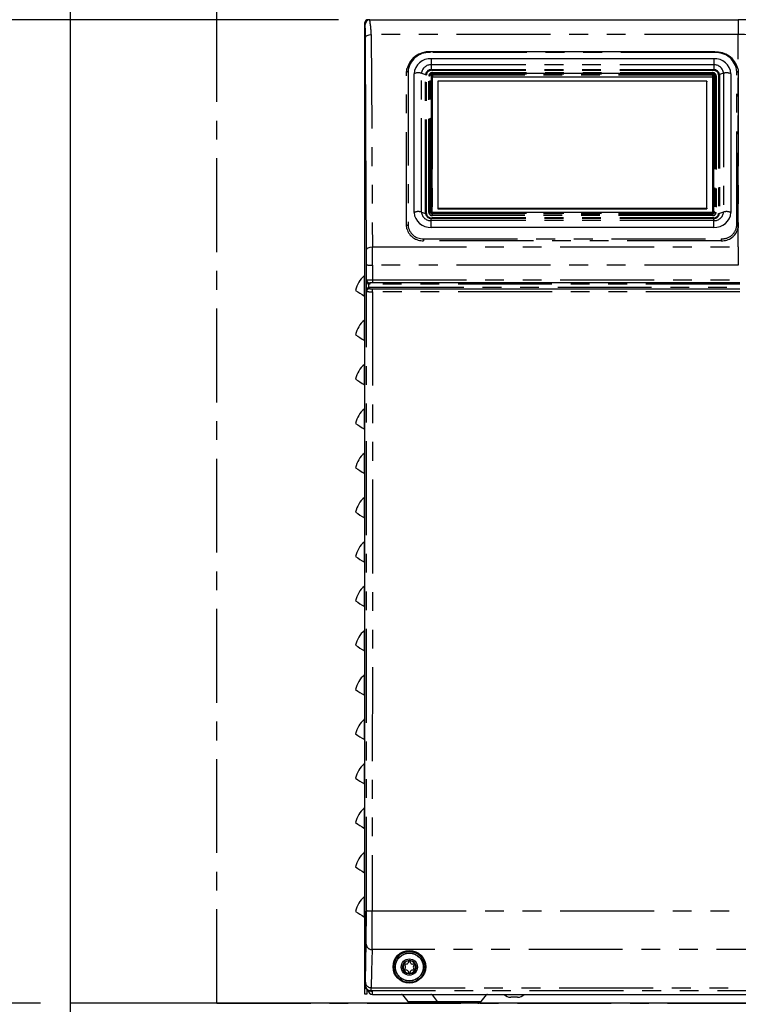
# Model space of a CAD drawing. Extents: x -87 to 841, y -34 to 591.
# Drawn here: x 42 to 90, y 93 to 159 of the extents above; entities that cross this region are included whole.
import ezdxf

# ---------------------------------------------------------------- set-up
doc = ezdxf.new("R2010")
doc.units = 0
doc.linetypes.add('CENTER', pattern=[10.16, 6.35, -1.27, 1.27, -1.27])
doc.linetypes.add('PHANTOM', pattern=[12.7, 6.35, -1.27, 1.27, -1.27, 1.27, -1.27])
doc.layers.get('0').update_dxf_attribs({"linetype": 'CONTINUOUS'})
doc.styles.add('SLDTEXTSTYLE2', font='TXT', dxfattribs={"width": 0.605})
doc.dimstyles.new('SLDDIMSTYLE0', dxfattribs={"dimtxt": 5.172414, "dimasz": 7, "dimexe": 0, "dimexo": 0.0625, "dimgap": 1.293103, "dimtad": 1, "dimlfac": 5, "dimrnd": 1e-09, "dimzin": 12, "dimtxsty": 'SLDTEXTSTYLE2', "dimsah": 1, "dimcen": 0.09, "dimazin": 3, "dimtfac": 1, "dimtofl": 0, "dimtmove": 0, "dimatfit": 3, "dimtolj": 1, "dimtzin": 12})
doc.dimstyles.new('SLDDIMSTYLE1', dxfattribs={"dimtxt": 5.172414, "dimasz": 7, "dimexe": 0, "dimexo": 0.0625, "dimgap": 1.293103, "dimtad": 1, "dimlfac": 5, "dimrnd": 1e-09, "dimzin": 12, "dimtxsty": 'SLDTEXTSTYLE2', "dimsah": 1, "dimcen": 0.09, "dimazin": 3, "dimtfac": 1, "dimtmove": 0, "dimatfit": 3, "dimtolj": 1, "dimtzin": 12})
doc.dimstyles.new('SLDDIMSTYLE12', dxfattribs={"dimtxt": 5.172414, "dimasz": 7, "dimexe": 0, "dimexo": 0.0625, "dimgap": 1.293103, "dimtad": 0, "dimtih": 1, "dimtoh": 1, "dimdec": 0, "dimlfac": 3, "dimrnd": 1e-09, "dimzin": 12, "dimtxsty": 'SLDTEXTSTYLE2', "dimblk1": 'NONE', "dimblk2": 'NONE', "dimsah": 1, "dimcen": 0, "dimazin": 3, "dimtfac": 1, "dimtdec": 0, "dimtmove": 0, "dimatfit": 3, "dimtolj": 1, "dimtzin": 12})
doc.dimstyles.new('SLDDIMSTYLE13', dxfattribs={"dimtxt": 5.172414, "dimasz": 7, "dimexe": 0, "dimexo": 0.0625, "dimgap": 1.293103, "dimtad": 0, "dimtih": 1, "dimtoh": 1, "dimdec": 0, "dimlfac": 3, "dimrnd": 1e-09, "dimzin": 12, "dimtxsty": 'SLDTEXTSTYLE2', "dimblk1": 'NONE', "dimblk2": 'NONE', "dimsah": 1, "dimcen": 0, "dimazin": 3, "dimtfac": 1, "dimtdec": 0, "dimtmove": 0, "dimatfit": 3, "dimtolj": 1, "dimtzin": 12})
doc.dimstyles.new('SLDDIMSTYLE17', dxfattribs={"dimtxt": 5.172414, "dimasz": 7, "dimexe": 0, "dimexo": 0.0625, "dimgap": 1.293103, "dimtad": 0, "dimtih": 1, "dimtoh": 1, "dimdec": 0, "dimlfac": 3, "dimrnd": 1e-09, "dimzin": 12, "dimtxsty": 'SLDTEXTSTYLE2', "dimblk1": 'NONE', "dimblk2": 'NONE', "dimsah": 1, "dimcen": 0, "dimazin": 3, "dimtfac": 1, "dimtdec": 0, "dimtmove": 0, "dimatfit": 3, "dimtolj": 1, "dimtzin": 12})
doc.dimstyles.new('SLDDIMSTYLE4', dxfattribs={"dimtxt": 5.172414, "dimasz": 7, "dimexe": 0, "dimexo": 0.0625, "dimgap": 1.293103, "dimtad": 0, "dimtih": 1, "dimtoh": 1, "dimdec": 0, "dimlfac": 5, "dimrnd": 1e-09, "dimzin": 12, "dimtxsty": 'SLDTEXTSTYLE2', "dimblk1": 'NONE', "dimblk2": 'NONE', "dimsah": 1, "dimcen": 0, "dimazin": 3, "dimtfac": 1, "dimtdec": 0, "dimtmove": 0, "dimatfit": 3, "dimtolj": 1, "dimtzin": 12})

# ---------------------------------------------------------------- blocks, each defined once
blk = doc.blocks.new('_D_1')
at = {"color": 7, "linetype": 'CONTINUOUS'}
for p, q in [((55.055, 90.612), (55.055, 38.612)), ((65.055, 91.232), (65.055, 38.612)), ((55.055, 40.612), (20.636, 40.612)), ((65.055, 40.612), (55.055, 40.612)), ((65.055, 40.612), (78.517, 40.612))]:
    blk.add_line(p, q, dxfattribs=at)
for points in [[(55.055, 40.612), (48.055, 41.689), (48.055, 39.535)], [(65.055, 40.612), (72.055, 39.535), (72.055, 41.689)]]:
    blk.add_solid(points, dxfattribs=at)
at = {"color": 7, "linetype": 'CONTINUOUS', "char_height": 7, "attachment_point": 1, "style": 'SLDTEXTSTYLE2'}
for s, insert in [('min', (31.593, 49.635)), ('50', (20.636, 49.635))]:
    blk.add_mtext(s, dxfattribs=dict(at, insert=insert))
blk = doc.blocks.new('_D_6')
at = {"color": 7, "linetype": 'CONTINUOUS'}
for p, q in [((65.055, 91.232), (65.055, 38.612)), ((121.095, 91.232), (121.095, 38.612)), ((65.055, 40.612), (121.095, 40.612))]:
    blk.add_line(p, q, dxfattribs=at)
for points in [[(65.055, 40.612), (72.055, 39.535), (72.055, 41.689)], [(121.095, 40.612), (114.095, 41.689), (114.095, 39.535)]]:
    blk.add_solid(points, dxfattribs=at)
at = {"color": 7, "linetype": 'CONTINUOUS', "insert": (86.498, 49.635), "char_height": 7, "attachment_point": 1, "style": 'SLDTEXTSTYLE2'}
blk.add_mtext('280', dxfattribs=at)
blk = doc.blocks.new('_D_7')
at = {"color": 7, "linetype": 'CONTINUOUS'}
for p, q in [((63.275, 159.132), (27.54, 159.132)), ((29.54, 92.612), (29.54, 159.132)), ((43.14, 92.612), (27.54, 92.612))]:
    blk.add_line(p, q, dxfattribs=at)
for points in [[(29.54, 159.132), (28.463, 152.132), (30.617, 152.132)], [(29.54, 92.612), (30.617, 99.612), (28.463, 99.612)]]:
    blk.add_solid(points, dxfattribs=at)
at = {"color": 7, "linetype": 'CONTINUOUS', "insert": (20.517, 119.295), "char_height": 7, "attachment_point": 1, "rotation": 90, "style": 'SLDTEXTSTYLE2'}
blk.add_mtext('333', dxfattribs=at)
blk = doc.blocks.new('_D_8')
at = {"color": 7, "linetype": 'CONTINUOUS'}
blk.add_line((126.661, 346.873), (236.437, 346.873), dxfattribs=at)
at = {"color": 7, "linetype": 'CONTINUOUS', "char_height": 7, "attachment_point": 1, "style": 'SLDTEXTSTYLE2'}
for s, insert in [('Hole for HydroTap Arc,', (149.642, 366.882)), ('%%c', (128.248, 366.882)), ('35', (138.685, 366.882)), ('HydroTap Cube or Elite Taps', (128.248, 355.896))]:
    blk.add_mtext(s, dxfattribs=dict(at, insert=insert))
blk = doc.blocks.new('_NONE')
blk = doc.blocks.new('_D_39')
at = {"color": 7, "linetype": 'CONTINUOUS'}
blk.add_line((623.589, 262.027), (644.382, 262.027), dxfattribs=at)
at = {"color": 7, "linetype": 'CONTINUOUS', "char_height": 7, "attachment_point": 1, "style": 'SLDTEXTSTYLE2'}
for s, insert in [('%%c', (625.176, 282.037)), ('35', (635.613, 282.037)), ('hole', (628.175, 271.05))]:
    blk.add_mtext(s, dxfattribs=dict(at, insert=insert))
blk = doc.blocks.new('_D_40')
at = {"color": 7, "linetype": 'CONTINUOUS'}
blk.add_line((526.982, 278.485), (437.131, 278.485), dxfattribs=at)
at = {"color": 7, "linetype": 'CONTINUOUS', "char_height": 7, "attachment_point": 1, "style": 'SLDTEXTSTYLE2'}
for s, insert in [('holes @ 155mm', (465.535, 298.494)), ('3-', (437.131, 298.494)), ('%%c', (444.141, 298.494)), ('10', (454.578, 298.494)), ('P.C.D. equispaced', (456.591, 287.508))]:
    blk.add_mtext(s, dxfattribs=dict(at, insert=insert))
blk = doc.blocks.new('_D_45')
at = {"color": 7, "linetype": 'CONTINUOUS'}
blk.add_line((799.549, 265.59), (820.343, 265.59), dxfattribs=at)
at = {"color": 7, "linetype": 'CONTINUOUS', "char_height": 7, "attachment_point": 1, "style": 'SLDTEXTSTYLE2'}
for s, insert in [('%%c', (801.137, 285.599)), ('35', (811.574, 285.599)), ('hole', (804.136, 274.613))]:
    blk.add_mtext(s, dxfattribs=dict(at, insert=insert))
blk = doc.blocks.new('_D_46')
at = {"color": 7, "linetype": 'CONTINUOUS'}
blk.add_line((716.988, 284.072), (673.405, 284.072), dxfattribs=at)
at = {"color": 7, "linetype": 'CONTINUOUS', "char_height": 7, "attachment_point": 1, "style": 'SLDTEXTSTYLE2'}
for s, insert in [('%%c', (673.405, 304.082)), ('hole', (699.184, 304.082)), ('108', (683.842, 304.082)), ('for bowl', (679.076, 293.096))]:
    blk.add_mtext(s, dxfattribs=dict(at, insert=insert))

msp = doc.modelspace()

# ---------------------------------------------------------------- linework, layer by layer
at = {"color": 7, "linetype": 'CONTINUOUS'}
for p, q in [((45.140051, 240.611988), (45.140051, 60.611993)), ((65.055358, 98.831993), (65.055358, 158.831995)), ((65.075355, 158.831995), (65.055358, 158.831995)), ((65.075355, 93.83198), (65.075355, 158.932)), ((65.39455, 159.112549), (90.312084, 159.112549)), ((88.719877, 156.956798), (69.478279, 156.957507)), ((88.649052, 156.48719), (69.559055, 156.487894)), ((67.888396, 155.609166), (67.888152, 155.602288)), ((68.393224, 146.091026), (68.393689, 155.478739)), ((69.614553, 146.106773), (69.615, 155.242878)), ((69.635003, 155.260199), (88.572999, 155.259502)), ((88.573005, 155.501574), (69.635009, 155.502271)), ((88.573005, 155.501574), (88.573005, 155.50099)), ((88.588547, 146.101558), (88.589, 155.25257)), ((88.592544, 146.1061), (88.593, 155.362177)), ((89.81432, 155.477953), (89.813858, 146.090233)), ((90.309867, 155.601579), (90.309625, 155.608457)), ((70.008987, 154.981577), (70.008563, 146.390611)), ((88.188984, 154.98091), (70.008987, 154.981577)), ((88.188561, 146.389937), (88.188984, 154.98091)), ((88.188561, 146.339935), (88.188984, 154.930907)), ((88.188984, 154.98091), (88.188984, 154.930907)), ((88.57254, 146.096819), (69.634544, 146.097517)), ((70.008563, 146.390611), (88.188561, 146.389937)), ((70.008563, 146.390611), (70.008563, 146.340608)), ((70.008563, 146.340608), (88.188561, 146.339935)), ((88.188561, 146.389937), (88.188561, 146.339935)), ((88.648489, 145.081085), (69.558495, 145.081788)), ((65.57992, 141.339087), (65.399408, 141.339087)), ((90.414941, 141.339087), (65.57992, 141.339087)), ((65.404659, 140.939086), (65.579831, 140.939086)), ((65.579831, 140.939086), (90.417683, 140.939086)), ((65.075355, 98.831993), (65.055358, 98.831993)), ((65.055358, 98.831993), (65.055358, 93.831992)), ((65.055358, 93.231994), (65.055358, 93.831992)), ((65.195357, 93.231994), (65.055358, 93.231994)), ((65.087383, 93.734622), (65.075355, 93.83198)), ((65.195357, 93.548161), (65.195357, 93.231994)), ((65.477985, 93.434638), (65.595358, 93.434638)), ((65.595358, 93.211996), (65.595358, 93.434638)), ((114.855355, 92.611992), (45.140051, 92.611992)), ((65.595358, 93.211996), (120.595355, 93.211996)), ((67.616522, 93.172967), (67.963975, 92.721277)), ((69.61652, 93.172967), (69.963973, 92.721277)), ((72.9321, 92.721277), (73.279553, 93.172967)), ((75.395944, 93.011993), (74.930372, 93.011993))]:
    msp.add_line(p, q, dxfattribs=at)
at = {"color": 5, "linetype": 'CENTER'}
for q in [(55.055355, 199.151993), (131.095355, 92.611993)]:
    msp.add_line((55.055355, 92.611993), q, dxfattribs=at)
at = {"color": 7, "linetype": 'PHANTOM'}
for p, q in [((90.312084, 159.112549), (90.312084, 158.12031)), ((90.312084, 158.12031), (65.505373, 158.12031)), ((90.312084, 143.76716), (90.312084, 158.12031)), ((88.719874, 156.906801), (69.478273, 156.907511)), ((69.559031, 156.079572), (69.559019, 155.750751)), ((88.649031, 156.078869), (69.559031, 156.079572)), ((88.649031, 156.078869), (88.649019, 155.750048)), ((67.887157, 145.179867), (67.887669, 155.56758)), ((67.887425, 155.560696), (67.887669, 155.56758)), ((67.98765, 155.6167), (67.987137, 145.228994)), ((68.896734, 146.118742), (68.897199, 155.506456)), ((68.897199, 155.506456), (69.173353, 155.41678)), ((69.172888, 146.029061), (69.173353, 155.41678)), ((69.227355, 146.020996), (69.227814, 155.40871)), ((69.394546, 146.086806), (69.394999, 155.342889)), ((69.487249, 146.118051), (69.487702, 155.374133)), ((69.543325, 155.392879), (69.542872, 146.136802)), ((69.554543, 146.136802), (69.555002, 155.392879)), ((69.559019, 155.750751), (69.559019, 155.695516)), ((88.649019, 155.750048), (69.559019, 155.750751)), ((88.649016, 155.694812), (69.559019, 155.695516)), ((69.615, 155.36288), (69.614547, 146.106797)), ((69.615, 155.36288), (69.615, 155.242878)), ((88.573002, 155.471575), (69.635003, 155.472272)), ((69.635003, 155.462157), (88.573002, 155.46146)), ((69.635003, 155.462157), (69.635003, 155.380195)), ((88.572999, 155.379498), (69.635003, 155.380195)), ((69.635003, 155.380195), (69.635003, 155.260199)), ((69.635009, 155.550724), (88.573008, 155.550027)), ((69.635009, 155.502271), (69.635009, 155.550724)), ((88.572999, 155.379498), (88.572999, 155.259502)), ((88.652998, 155.392176), (88.652542, 146.136099)), ((88.664218, 146.136093), (88.664674, 155.392176)), ((88.720297, 155.373424), (88.719841, 146.117341)), ((88.812997, 155.342167), (88.812541, 146.086091)), ((88.980191, 155.407983), (88.979729, 146.020263)), ((89.034655, 155.416047), (89.034193, 146.028328)), ((89.310806, 155.505705), (89.034655, 155.416047)), ((89.310806, 155.505705), (89.310344, 146.117985)), ((90.209856, 145.228171), (90.210369, 155.615884)), ((90.310352, 155.566752), (90.309843, 145.179039)), ((90.310594, 155.559873), (90.310352, 155.566752)), ((68.896734, 146.118742), (69.172888, 146.029061)), ((88.572537, 145.989787), (69.634538, 145.990485)), ((69.634538, 145.878952), (69.634538, 145.990485)), ((88.572531, 145.878255), (69.634538, 145.878952)), ((69.634544, 146.097517), (69.634544, 146.067518)), ((88.57254, 146.066814), (69.634544, 146.067518)), ((69.634544, 146.057403), (88.57254, 146.056705)), ((88.57254, 146.096813), (88.57254, 146.066814)), ((89.310344, 146.117985), (89.034193, 146.028328)), ((67.886912, 145.172989), (67.887157, 145.179867)), ((69.558513, 145.545578), (69.558524, 145.695066)), ((88.648512, 145.544874), (69.558513, 145.545578)), ((88.648524, 145.694357), (69.558524, 145.695066)), ((88.648524, 145.733458), (69.55853, 145.734167)), ((88.648512, 145.544874), (88.648524, 145.694357)), ((88.648524, 145.694357), (88.648524, 145.733458)), ((90.310081, 145.172161), (90.309843, 145.179039)), ((69.037651, 144.319141), (89.159253, 144.318402)), ((69.037651, 144.319141), (69.037651, 144.183427)), ((89.15925, 144.182682), (69.037651, 144.183427)), ((69.037651, 144.17634), (69.037651, 144.183427)), ((89.15925, 144.175595), (89.15925, 144.182682)), ((65.577691, 143.76716), (90.312084, 143.76716)), ((90.312084, 143.76716), (90.312084, 142.53838)), ((65.179932, 141.539085), (65.180045, 142.543179)), ((65.580028, 142.53838), (65.57992, 141.536545)), ((90.312084, 142.53838), (65.580028, 142.53838)), ((65.034949, 140.438741), (65.034949, 141.820347)), ((65.178573, 141.539085), (65.179932, 141.539085)), ((65.178573, 140.739089), (65.178573, 141.539085)), ((65.318566, 141.248655), (65.318566, 141.02863)), ((65.399408, 141.339087), (65.399408, 141.239089)), ((90.415623, 141.239089), (65.399408, 141.239089)), ((65.57992, 141.536545), (90.413561, 141.536545)), ((65.57992, 141.536545), (65.57992, 141.339087)), ((65.179842, 140.739089), (65.178573, 140.739089)), ((65.404659, 140.939086), (65.404659, 141.039085)), ((65.404659, 141.039085), (90.416994, 141.039085)), ((65.579831, 140.736431), (65.579831, 140.939086)), ((90.41905, 140.736431), (65.579831, 140.736431)), ((65.034949, 137.438744), (65.034949, 138.82035)), ((65.034949, 134.438741), (65.034949, 135.820347)), ((65.034949, 131.438744), (65.034949, 132.82035)), ((65.034949, 128.438741), (65.034949, 129.820347)), ((65.034949, 125.438744), (65.034949, 126.820349)), ((65.034949, 122.43874), (65.034949, 123.820346)), ((65.034949, 119.438743), (65.034949, 120.820349)), ((65.034949, 116.43874), (65.034949, 117.820346)), ((65.034949, 113.438743), (65.034949, 114.820349)), ((65.034949, 110.438746), (65.034949, 111.820346)), ((65.034949, 107.438743), (65.034949, 108.820349)), ((65.034949, 104.438746), (65.034949, 105.820352)), ((65.034949, 101.438743), (65.034949, 102.820348)), ((65.034949, 98.438745), (65.034949, 99.820351)), ((65.569472, 98.857426), (94.120404, 98.857426)), ((120.59474, 96.243572), (65.555971, 96.243572)), ((65.055358, 93.831992), (65.075355, 93.831992)), ((65.498036, 93.454689), (65.477985, 93.434638)), ((120.652677, 93.454689), (65.498036, 93.454689)), ((65.504938, 93.659377), (120.645775, 93.659377)), ((69.61652, 93.172967), (67.616522, 93.172967)), ((67.963975, 92.721277), (69.448035, 92.721277)), ((69.448035, 92.721277), (69.963973, 92.721277)), ((71.448039, 93.172967), (69.61652, 93.172967)), ((69.963973, 92.721277), (71.448039, 92.721277)), ((73.279553, 93.172967), (71.448039, 93.172967)), ((71.448039, 92.721277), (72.9321, 92.721277))]:
    msp.add_line(p, q, dxfattribs=at)
at = {"color": 7, "linetype": 'CONTINUOUS', "flags": 128}
for points in [[(65.074098, 158.936357), (65.061122, 158.890521), (65.055358, 158.831995)], [(92.587351, 159.111273), (92.36091, 159.111374), (92.135053, 159.111577), (91.546505, 159.112072), (91.026255, 159.112382), (90.505108, 159.112537), (90.312084, 159.112549)], [(65.177708, 143.567162), (65.137207, 151.604926), (65.10539, 157.920313)], [(90.279915, 155.835002), (90.30036, 155.720979), (90.310352, 155.566752)], [(67.887669, 155.56758), (67.897677, 155.721807), (67.914909, 155.821359)], [(69.634544, 146.097517), (69.628083, 146.098172), (69.622599, 146.099895), (69.618368, 146.102285), (69.615685, 146.104765), (69.614624, 146.106505), (69.614547, 146.106797)], [(88.592544, 146.1061), (88.592514, 146.105957), (88.591205, 146.103829), (88.587954, 146.101051), (88.583317, 146.098721), (88.577774, 146.097243), (88.57254, 146.096819)], [(67.91073, 144.979149), (67.896991, 145.04981), (67.887157, 145.179867)], [(90.309843, 145.179039), (90.299993, 145.048982), (90.291348, 145.001143)], [(65.342366, 141.345465), (65.349465, 141.343903), (65.399408, 141.339087)], [(65.404659, 140.939086), (65.349548, 140.933585), (65.343117, 140.932113)]]:
    msp.add_lwpolyline(points, dxfattribs=at)
at = {"color": 7, "linetype": 'PHANTOM', "flags": 128}
for points in [[(65.10539, 157.920313), (65.134334, 157.993626), (65.171646, 158.029306), (65.223604, 158.0612), (65.287393, 158.087182), (65.358751, 158.105838), (65.505373, 158.12031)], [(65.505373, 158.12031), (65.545868, 150.082546), (65.577691, 143.76716)], [(69.478279, 156.957507), (69.478279, 156.957221), (69.478279, 156.953871), (69.478279, 156.946903), (69.478273, 156.93658), (69.478273, 156.923282), (69.478273, 156.907511)], [(69.559055, 156.487894), (69.559055, 156.465214), (69.559049, 156.431848), (69.559049, 156.388765), (69.559043, 156.337237), (69.559043, 156.278765), (69.559037, 156.215071), (69.559037, 156.148016), (69.559031, 156.079572)], [(88.649052, 156.48719), (88.649049, 156.464511), (88.649046, 156.431144), (88.649043, 156.388062), (88.64904, 156.336534), (88.649037, 156.278062), (88.649034, 156.214368), (88.649031, 156.147313), (88.649031, 156.078869)], [(67.98765, 155.6167), (67.968356, 155.615765), (67.949789, 155.612981), (67.932641, 155.608457), (67.917561, 155.602365), (67.905115, 155.594939), (67.895769, 155.586445), (67.889881, 155.577206), (67.887669, 155.56758)], [(69.615, 155.36288), (69.61385, 155.368733), (69.610434, 155.37436), (69.604891, 155.379545), (69.597428, 155.384093), (69.588333, 155.387825), (69.577962, 155.390596), (69.566708, 155.392301), (69.555002, 155.392879)], [(69.635003, 155.472272), (69.635003, 155.479622), (69.635003, 155.486148), (69.635009, 155.491715), (69.635009, 155.496192), (69.635009, 155.499488), (69.635009, 155.501532), (69.635009, 155.502271)], [(88.573002, 155.46146), (88.573002, 155.450749), (88.573002, 155.439293), (88.572999, 155.427539), (88.572999, 155.415934), (88.572999, 155.404925), (88.572999, 155.394935), (88.572999, 155.386352), (88.572999, 155.379498)], [(88.573002, 155.471575), (88.573002, 155.478918), (88.573002, 155.485451), (88.573002, 155.491012), (88.573002, 155.495494), (88.573005, 155.49879), (88.573005, 155.500829), (88.573005, 155.501568), (88.573005, 155.501574)], [(88.573005, 155.501574), (88.573005, 155.504662), (88.573005, 155.510157), (88.573008, 155.51762), (88.573008, 155.526894), (88.573008, 155.537778), (88.573008, 155.550027)], [(88.652998, 155.392176), (88.641294, 155.391597), (88.630038, 155.389893), (88.619664, 155.387121), (88.610571, 155.38339), (88.603112, 155.378842), (88.597565, 155.373656), (88.59415, 155.36803), (88.593, 155.362177)], [(88.649019, 155.750048), (88.649019, 155.742848), (88.649016, 155.735659), (88.649016, 155.728525), (88.649016, 155.721467), (88.649016, 155.714535), (88.649016, 155.707758), (88.649016, 155.701172), (88.649016, 155.694812)], [(90.310352, 155.566752), (90.308138, 155.576384), (90.302246, 155.585617), (90.292903, 155.59411), (90.280458, 155.601543), (90.265381, 155.607635), (90.248232, 155.612159), (90.229663, 155.614942), (90.210369, 155.615884)], [(69.614547, 146.106797), (69.613391, 146.11265), (69.609981, 146.118277), (69.604432, 146.123469), (69.596969, 146.12801), (69.58788, 146.131742), (69.577509, 146.134519), (69.566249, 146.136224), (69.554543, 146.136802)], [(69.634538, 145.990485), (69.634538, 145.997876), (69.634538, 146.005922), (69.634538, 146.014434), (69.634538, 146.023231), (69.634538, 146.032119), (69.634538, 146.04091), (69.634544, 146.049398), (69.634544, 146.057403)], [(88.572531, 145.878255), (88.572534, 145.891601), (88.572534, 145.905745), (88.572534, 145.92039), (88.572534, 145.935207), (88.572534, 145.94987), (88.572534, 145.964062), (88.572537, 145.977461), (88.572537, 145.989787)], [(88.572537, 145.989787), (88.572537, 145.997178), (88.572537, 146.005219), (88.572537, 146.013736), (88.572537, 146.022534), (88.572537, 146.031421), (88.572537, 146.040207), (88.572537, 146.048701), (88.57254, 146.056705)], [(88.652542, 146.136099), (88.640838, 146.135521), (88.629582, 146.133816), (88.619208, 146.131038), (88.610115, 146.127313), (88.602656, 146.122765), (88.597109, 146.11758), (88.593697, 146.111953), (88.592544, 146.1061)], [(67.987137, 145.228994), (67.967843, 145.228052), (67.949277, 145.225268), (67.932128, 145.22075), (67.917048, 145.214659), (67.904603, 145.207226), (67.895263, 145.198732), (67.889374, 145.1895), (67.887157, 145.179867)], [(69.558495, 145.081788), (69.558495, 145.149088), (69.558495, 145.217567), (69.558501, 145.285213), (69.558501, 145.350039), (69.558507, 145.41015), (69.558507, 145.463788), (69.558513, 145.509374), (69.558513, 145.545578)], [(88.648489, 145.081085), (88.648492, 145.148384), (88.648494, 145.216858), (88.648497, 145.284503), (88.6485, 145.349335), (88.648503, 145.409447), (88.648506, 145.463085), (88.648509, 145.508671), (88.648512, 145.544874)], [(90.309843, 145.179039), (90.307626, 145.188671), (90.301737, 145.197904), (90.292394, 145.206398), (90.279948, 145.21383), (90.264868, 145.219922), (90.247723, 145.224446), (90.229153, 145.227229), (90.209856, 145.228171)], [(89.159253, 144.318402), (89.159253, 144.300753), (89.159253, 144.281882), (89.15925, 144.26251), (89.15925, 144.243359), (89.15925, 144.22515), (89.15925, 144.208568), (89.15925, 144.194233), (89.15925, 144.182682)], [(65.177708, 143.567162), (65.206652, 143.640476), (65.243965, 143.676156), (65.295922, 143.70805), (65.359711, 143.734032), (65.43107, 143.752688), (65.577691, 143.76716)], [(65.179937, 141.539085), (65.195161, 141.462552), (65.218412, 141.421139)], [(65.342366, 141.345465), (65.341609, 141.342377), (65.340047, 141.33603), (65.337741, 141.32666), (65.334772, 141.314578), (65.331238, 141.300207), (65.327268, 141.284054), (65.322995, 141.266668), (65.318566, 141.248655)], [(65.399408, 141.239089), (65.32883, 141.246313), (65.318566, 141.248655)], [(65.169483, 98.874783), (65.172439, 107.244766), (65.174949, 115.616184), (65.177023, 123.989045), (65.17865, 132.363349), (65.179842, 140.739089)], [(65.179842, 140.739089), (65.195065, 140.815621), (65.212726, 140.848958)], [(65.318566, 141.02863), (65.327793, 141.030836), (65.404659, 141.039085)], [(65.343117, 140.932113), (65.342289, 140.935379), (65.340649, 140.941822), (65.338253, 140.951234), (65.33519, 140.96328), (65.33156, 140.977561), (65.327483, 140.993583), (65.323102, 141.010803), (65.318566, 141.02863)], [(65.579831, 140.736431), (65.578639, 132.358998), (65.577006, 123.982078), (65.574932, 115.605974), (65.572422, 107.230991), (65.569472, 98.857426)], [(65.104955, 94.025248), (65.133535, 95.472395), (65.155988, 96.609443)], [(65.555971, 96.243572), (65.527391, 94.796425), (65.504938, 93.659377)], [(65.075355, 93.83198), (65.088063, 93.844688), (65.098053, 93.854671)]]:
    msp.add_lwpolyline(points, dxfattribs=at)
at = {"color": 7, "linetype": 'CONTINUOUS'}
for centre, radius in [((68.07536, 95.080066), 1.10452), ((68.075358, 95.058103), 1.05), ((68.075359, 95.058102), 0.949998), ((68.075358, 95.058105), 0.55), ((68.075357, 95.058105), 0.462999)]:
    msp.add_circle(centre, radius, dxfattribs=at)
at = {"color": 7, "linetype": 'PHANTOM'}
msp.add_circle((68.075355, 95.058104), 0.934923, dxfattribs=at)
at = {"color": 7, "linetype": 'CONTINUOUS'}
for centre, radius, start, end in [((65.083339, 158.847981), 0.032225, 209.74002349, 255.65619636), ((65.275344, 158.932002), 0.199989, 89.99761908, 180.00067333), ((65.394787, 158.812452), 0.300096, 90.04526283, 179.95473717), ((69.40646, 155.413751), 1.545426, 87.33640721, 164.54909247), ((88.792464, 155.413848), 1.544656, 15.98654083, 92.69343791), ((69.486183, 155.394589), 1.09573, 86.18671792, 175.59544176), ((88.721843, 155.393906), 1.095705, 4.39924061, 93.80912482), ((69.633447, 155.342095), 0.159606, 89.43912923, 129.48981149), ((69.633754, 155.24143), 0.01881, 86.1927218, 175.58662818), ((88.57422, 155.240669), 0.018873, 5.86718885, 93.70834876), ((88.539435, 155.24357), 0.2596, 57.95623868, 82.57004702), ((69.485697, 146.175068), 1.095701, 184.39899413, 273.80951633), ((88.721363, 146.17439), 1.095731, 266.18658968, 355.59509005), ((64.995336, 141.865441), 0.060022, 311.29839785, 359.99187796), ((66.315163, 140.362657), 1.940054, 131.29115997, 166.20120914), ((65.386074, 141.556401), 0.215417, 218.89592047, 258.29332964), ((107.382296, 207.240483), 79.093429, 237.10891579, 237.62833578), ((66.288397, 140.958127), 1.356795, 202.50744511, 204.66160361), ((66.315209, 137.362635), 1.940103, 131.29168492, 166.20098867), ((64.995361, 138.865432), 0.059997, 311.28752094, 359.99706272), ((107.447619, 204.343532), 79.215435, 237.10971807, 237.62833572), ((66.299844, 137.963054), 1.369255, 202.5144547, 204.64923714), ((64.995336, 135.86544), 0.060022, 311.29839785, 359.99187796), ((66.315163, 134.362656), 1.940054, 131.29115997, 166.20120914), ((107.382296, 201.240483), 79.093429, 237.10891579, 237.62833578), ((66.288397, 134.958127), 1.356795, 202.50744511, 204.66160361), ((66.315209, 131.362634), 1.940103, 131.29168492, 166.20098867), ((64.995361, 132.865432), 0.059997, 311.28752094, 359.99706272), ((107.543061, 198.492593), 79.392432, 237.11029617, 237.62775762), ((66.299844, 131.963054), 1.369255, 202.5144547, 204.64923714), ((64.995336, 129.86544), 0.060022, 311.29839785, 359.99187796), ((66.315163, 128.362656), 1.940054, 131.29115997, 166.20120914), ((107.382296, 195.240482), 79.093429, 237.10891579, 237.62833578), ((66.288397, 128.958127), 1.356795, 202.50744511, 204.66160361), ((66.315209, 125.362634), 1.940103, 131.29168492, 166.20098867), ((64.995361, 126.865432), 0.059997, 311.28752094, 359.99706272), ((107.620025, 192.612793), 79.53516, 237.11076048, 237.62729332), ((66.232285, 125.933633), 1.29558, 202.45654749, 204.71250124), ((64.995336, 123.86544), 0.060022, 311.29839785, 359.99187796), ((66.315163, 122.362656), 1.940054, 131.29115997, 166.20120914), ((107.382296, 189.240482), 79.093429, 237.10891579, 237.62833578), ((66.303349, 122.964654), 1.373107, 202.5202421, 204.64880663), ((66.315209, 119.362634), 1.940103, 131.29168492, 166.20098867), ((64.995361, 120.865431), 0.059997, 311.28752094, 359.99706272), ((107.620025, 186.612793), 79.53516, 237.11076048, 237.62729332), ((66.288397, 119.958129), 1.356795, 202.50744511, 204.66160361), ((66.315163, 116.362656), 1.940054, 131.29115997, 166.20120914), ((64.995336, 117.86544), 0.060022, 311.29839785, 359.99187796), ((107.382296, 183.240482), 79.093429, 237.10891579, 237.62833578), ((66.303349, 116.964654), 1.373107, 202.5202421, 204.64880663), ((66.315151, 113.362669), 1.940038, 131.29108999, 166.2015836), ((64.995361, 114.865431), 0.059997, 311.28752094, 359.99706272), ((107.620025, 180.612793), 79.53516, 237.11076048, 237.62729332), ((66.288397, 113.958129), 1.356795, 202.50744511, 204.66160361), ((66.315163, 110.362655), 1.940054, 131.29115997, 166.20120914), ((64.995336, 111.865439), 0.060022, 311.29839785, 359.99187796), ((107.447619, 177.343534), 79.215435, 237.10971807, 237.62833572), ((66.299844, 110.963056), 1.369255, 202.5144547, 204.64923714), ((66.315163, 107.362658), 1.940054, 131.29115997, 166.20120914), ((64.995336, 108.865442), 0.060022, 311.29839785, 359.99187796), ((107.382296, 174.240485), 79.093429, 237.10891579, 237.62833578), ((66.288397, 107.958129), 1.356795, 202.50744511, 204.66160361), ((66.315209, 104.362636), 1.940103, 131.29168492, 166.20098867), ((64.995361, 105.865434), 0.059997, 311.28752094, 359.99706272), ((107.447619, 171.343533), 79.215435, 237.10971807, 237.62833572), ((66.299844, 104.963056), 1.369255, 202.5144547, 204.64923714), ((66.315163, 101.362658), 1.940054, 131.29115997, 166.20120914), ((64.995336, 102.865442), 0.060022, 311.29839785, 359.99187796), ((107.382296, 168.240484), 79.093429, 237.10891579, 237.62833578), ((66.288397, 101.958128), 1.356795, 202.50744511, 204.66160361), ((66.315209, 98.362636), 1.940103, 131.29168492, 166.20098867), ((64.995361, 99.865433), 0.059997, 311.28752094, 359.99706272), ((107.447619, 165.343533), 79.215435, 237.10971807, 237.62833572), ((66.299844, 98.963056), 1.369255, 202.5144547, 204.64923714), ((68.075339, 95.058104), 0.422983, 154.97107899, 205.02892101), ((67.728014, 95.258645), 0.041922, 89.00845091, 210.99227323), ((67.727977, 95.258601), 0.041868, 210.96711406, 246.02668686), ((68.075363, 95.058092), 0.423012, 94.97277791, 145.02661274), ((67.72802, 95.258676), 0.041891, 56.98218982, 89.01654149), ((67.853855, 95.441758), 0.180282, 235.15395753, 4.14863175), ((68.075375, 95.459177), 0.04194, 150.99641562, 185.99066566), ((68.075358, 95.459182), 0.041922, 29.00877019, 150.99122981), ((68.075353, 95.058092), 0.423012, 34.97338726, 85.02722209), ((68.075344, 95.459176), 0.041938, 357.00882669, 29.0069809), ((68.296854, 95.441749), 0.180275, 175.15098011, 304.15183088), ((68.422693, 95.258659), 0.041908, 90.97833191, 126.00289447), ((68.422703, 95.258645), 0.041922, 329.00785443, 90.99142143), ((68.42267, 95.258667), 0.041961, 297.02459324, 329.00538039), ((68.075314, 95.058104), 0.423041, 334.97471654, 25.02528346), ((67.728016, 94.857565), 0.041924, 149.01103808, 270.98823778), ((67.728047, 94.857542), 0.041961, 117.02459324, 149.00538039), ((67.632357, 95.058107), 0.180279, 295.15224935, 64.14883833), ((67.72802, 94.857532), 0.041891, 270.98345851, 303.01781018), ((68.075363, 95.058116), 0.423012, 214.97338726, 265.02722209), ((67.853855, 94.674451), 0.180282, 355.85136825, 124.84604247), ((68.075375, 94.657031), 0.04194, 174.00933434, 209.00358438), ((68.075358, 94.657026), 0.041922, 209.00877019, 330.99122981), ((68.075353, 95.058116), 0.423012, 274.97277791, 325.02661274), ((68.075344, 94.657033), 0.041938, 330.9930191, 2.99117331), ((68.296854, 94.67446), 0.180275, 55.84816912, 184.84901989), ((68.518351, 95.058104), 0.180273, 115.1501526, 244.8498474), ((68.422693, 94.85755), 0.041908, 233.99710553, 269.02166809), ((68.4227, 94.857565), 0.041924, 269.01176222, 30.98896192), ((68.42267, 94.857542), 0.041961, 30.99461961, 62.97540676), ((65.473454, 93.833026), 0.398414, 194.29941242, 270.651596), ((65.595357, 93.539319), 0.327323, 189.54861963, 270.00019922), ((65.595339, 93.539264), 0.147267, 225.27161248, 270.00756031), ((67.53725, 93.111977), 0.100019, 37.57379112, 89.99448959), ((68.185909, 92.891983), 0.279991, 217.5666522, 269.99965444), ((69.537259, 93.112), 0.099996, 37.56731194, 90.00096877), ((70.185907, 92.891983), 0.279991, 217.5666522, 270.00087414), ((72.710166, 92.891983), 0.279991, 270.00034556, 322.4333478), ((73.358825, 93.111977), 0.100019, 90.00551041, 142.42620888), ((74.930373, 93.611988), 0.599995, 221.80965428, 269.99994289), ((75.395932, 93.612013), 0.60002, 270.00114589, 318.18925694)]:
    msp.add_arc(centre, radius, start, end, dxfattribs=at)
at = {"color": 7, "linetype": 'PHANTOM'}
for centre, radius, start, end in [((66.17127, 159.048385), 1.102078, 186.06199529, 192.34890156), ((32.987451, 157.981491), 32.117997, 359.89086207, 1.48295231), ((65.152142, 157.998568), 1.140101, 77.71182913, 83.79594537), ((58.950486, 157.890504), 6.558914, 2.00789348, 10.73798933), ((90.436293, 98.585449), 59.53499, 86.82635345, 90.11953758), ((69.382414, 155.512121), 1.398679, 86.07011905, 175.71196672), ((75.08753, 156.932612), 13.632368, 359.89151916, 0.10165015), ((88.810327, 155.505316), 1.404401, 4.51554568, 93.69277988), ((69.519346, 155.456702), 0.624133, 86.35443013, 175.42772217), ((88.692072, 155.459939), 0.620424, 4.23023134, 93.97804641), ((68.682015, 154.828223), 0.71155, 72.39723959, 113.90419323), ((69.534906, 155.38893), 0.362624, 86.18722816, 175.59520154), ((69.226486, 155.587538), 0.178833, 252.71599866, 270.42551809), ((69.538306, 155.384793), 0.311412, 86.18622995, 175.59533451), ((69.620004, 155.325551), 0.225672, 86.18762771, 175.59388457), ((69.40476, 155.467077), 0.124571, 265.506133, 311.74572774), ((69.60921, 155.371452), 0.121537, 129.47301314, 178.7356298), ((69.537463, 155.318377), 0.074733, 85.50108871, 131.74782334), ((69.629271, 155.386263), 0.0862, 86.18738468, 175.59797103), ((69.629997, 155.387107), 0.075217, 86.18406534, 175.59885525), ((69.633752, 155.361428), 0.018808, 86.18603015, 175.57380317), ((88.574249, 155.360734), 0.018806, 4.40046922, 93.81173146), ((88.578722, 155.385558), 0.086207, 4.40266395, 93.80403607), ((88.577998, 155.386405), 0.075221, 4.39993864, 93.80803684), ((88.588001, 155.324864), 0.225661, 4.397633, 93.80942053), ((88.669702, 155.384093), 0.311407, 4.3997525, 93.80886625), ((88.673102, 155.388226), 0.362622, 4.4001746, 93.8079532), ((88.670517, 155.317633), 0.074772, 48.25857615, 94.48148516), ((88.600562, 155.371579), 0.119749, 0.8826326, 50.22778477), ((88.803259, 155.466377), 0.124591, 228.25082255, 274.48296943), ((88.98158, 155.586546), 0.178569, 269.55437934, 287.29092313), ((89.525942, 154.827405), 0.7116, 66.09305916, 107.59743082), ((68.681553, 145.440454), 0.711602, 72.39880713, 113.90262569), ((69.515471, 146.164511), 0.620428, 184.23051634, 273.9780168), ((69.534431, 146.056875), 0.362611, 184.39927948, 273.80986033), ((69.226033, 146.200033), 0.179042, 252.73264641, 270.42295962), ((69.537828, 146.044867), 0.311389, 184.39656736, 273.81205138), ((69.404297, 146.211023), 0.124599, 265.51164283, 311.74021791), ((69.619541, 146.104113), 0.22566, 184.39879393, 273.81059), ((69.537018, 146.062293), 0.074739, 85.50775398, 131.75218472), ((69.625335, 146.128672), 0.138494, 184.39854998, 273.81029853), ((69.628812, 146.143405), 0.086193, 184.39373906, 273.81296095), ((69.629547, 146.142578), 0.075227, 184.40358186, 273.80861882), ((88.587546, 146.103416), 0.225661, 266.18486297, 355.59664931), ((88.581756, 146.127974), 0.138494, 266.18334241, 355.59677269), ((88.577538, 146.141873), 0.075225, 266.19039652, 355.59740279), ((88.578269, 146.142719), 0.086204, 266.18953653, 355.5915617), ((88.688206, 146.167735), 0.624124, 266.35356279, 355.42799974), ((88.672636, 146.056183), 0.362628, 266.18747253, 355.59451897), ((88.669234, 146.044183), 0.311415, 266.18681609, 355.59474838), ((88.67008, 146.061609), 0.074714, 48.23990241, 94.50015889), ((88.80279, 146.210279), 0.12457, 228.25049729, 274.4899107), ((88.98103, 146.199426), 0.179168, 269.58424271, 287.26105976), ((89.52548, 145.439685), 0.7116, 66.09305916, 107.59743082), ((68.978258, 145.311952), 0.994586, 184.78457731, 273.42357312), ((99.105583, 145.710112), 29.547062, 179.95335514, 180.02917663), ((89.231178, 145.296847), 0.981085, 265.79578455, 355.98603774), ((68.975981, 145.291936), 1.110223, 196.36369216, 273.18427623), ((89.210891, 145.303442), 1.121949, 267.36182125, 344.36900873), ((-138.844027, 142.589636), 204.024078, 359.98695344, 0.27451839), ((-226.382481, 142.597611), 291.962515, 359.98837638, 0.22951713), ((65.482171, 151.054872), 8.517054, 267.96711619, 270.6583155), ((65.640555, 141.537256), 0.461986, 179.77321957, 202.27219495), ((65.380567, 141.541621), 0.202011, 180.71949179, 216.61363436), ((65.493984, 159.504356), 17.968016, 268.99853, 270.27403358), ((65.169252, 141.395891), 0.05527, 322.38973592, 27.18172919), ((65.410038, 141.43951), 0.211643, 201.43677317, 244.39277385), ((65.645158, 140.740572), 0.466588, 159.51030826, 180.18211752), ((65.380442, 140.73658), 0.201885, 146.17587181, 179.28783616), ((65.504805, 159.541086), 18.804805, 269.00983015, 270.22859382), ((65.411373, 140.835139), 0.214597, 115.62448921, 161.31302138), ((65.164552, 140.872556), 0.053643, 333.90182052, 35.74789189), ((65.391561, 140.712342), 0.225047, 102.43090913, 142.62291911), ((-82.947725, 98.624398), 148.11742, 359.22053749, 0.09685571), ((65.471737, 101.222689), 2.367281, 262.66444723, 272.36615448), ((-141.609644, 98.620536), 207.179251, 359.34263206, 0.06551245), ((65.541157, 96.62895), 0.385662, 182.89922154, 272.2014044), ((63.369386, 94.010048), 1.735636, 354.86391775, 0.50177261), ((65.490124, 94.044755), 0.385662, 182.89922154, 272.2014044), ((65.49807, 93.854706), 0.400018, 180.00496207, 269.99503793), ((62.896871, 93.644862), 2.608107, 355.81849459, 0.31886996)]:
    msp.add_arc(centre, radius, start, end, dxfattribs=at)

# ---------------------------------------------------------------- dimensions: what is measured, and where the dimension line sits
at = {"color": 7, "linetype": 'CONTINUOUS'}
for p1, text, dimstyle, picture, middle in [((1.633217, 6.522595), '<> Hole for HydroTap Arc,\\PHydroTap Cube or Elite Taps', 'SLDDIMSTYLE4', '_D_8', (182.342864, 357.888166)), ((34.252272, 11.079049), '<> hole\\Pfor bowl', 'SLDDIMSTYLE17', '_D_46', (694.402813, 295.087341)), ((3.003112, 1.446334), '3-<> holes @ 155mm\\P P.C.D. equispaced', 'SLDDIMSTYLE13', '_D_40', (481.26309, 289.500073)), ((11.146186, 3.445302), '<>\\Phole', 'SLDDIMSTYLE13', '_D_45', (810.739854, 276.6048)), ((10.875057, 4.223584), '<>\\Phole', 'SLDDIMSTYLE12', '_D_39', (634.779154, 273.042279))]:
    dim = msp.add_diameter_dim_2p(p1=p1, p2=(0, 0), text=text, dimstyle=dimstyle, dxfattribs=at)
    dim.commit()
    dim.dimension.update_dxf_attribs({"geometry": picture, "text_midpoint": middle, "dimtype": 163})
dim = msp.add_linear_dim(base=(29.540371, 159.131993), p1=(45.140051, 92.611993), p2=(65.275348, 159.131993), angle=90, dimstyle='SLDDIMSTYLE0', dxfattribs=at)
dim.commit()
dim.dimension.update_dxf_attribs({"geometry": '_D_7', "text_midpoint": (29.540371, 125.871993), "dimtype": 160})
dim = msp.add_linear_dim(base=(55.055355, 40.611993), p1=(65.055355, 93.231993), p2=(55.055355, 92.611993), text='<> min', dimstyle='SLDDIMSTYLE1', dxfattribs=at)
dim.commit()
dim.dimension.update_dxf_attribs({"geometry": '_D_1', "text_midpoint": (33.128736, 40.611993), "dimtype": 160})
dim = msp.add_linear_dim(base=(121.095355, 40.611993), p1=(65.055355, 93.231993), p2=(121.095355, 93.231993), dimstyle='SLDDIMSTYLE0', dxfattribs=at)
dim.commit()
dim.dimension.update_dxf_attribs({"geometry": '_D_6', "text_midpoint": (93.075355, 40.611993), "dimtype": 160})

doc.saveas('drawing.dxf')
